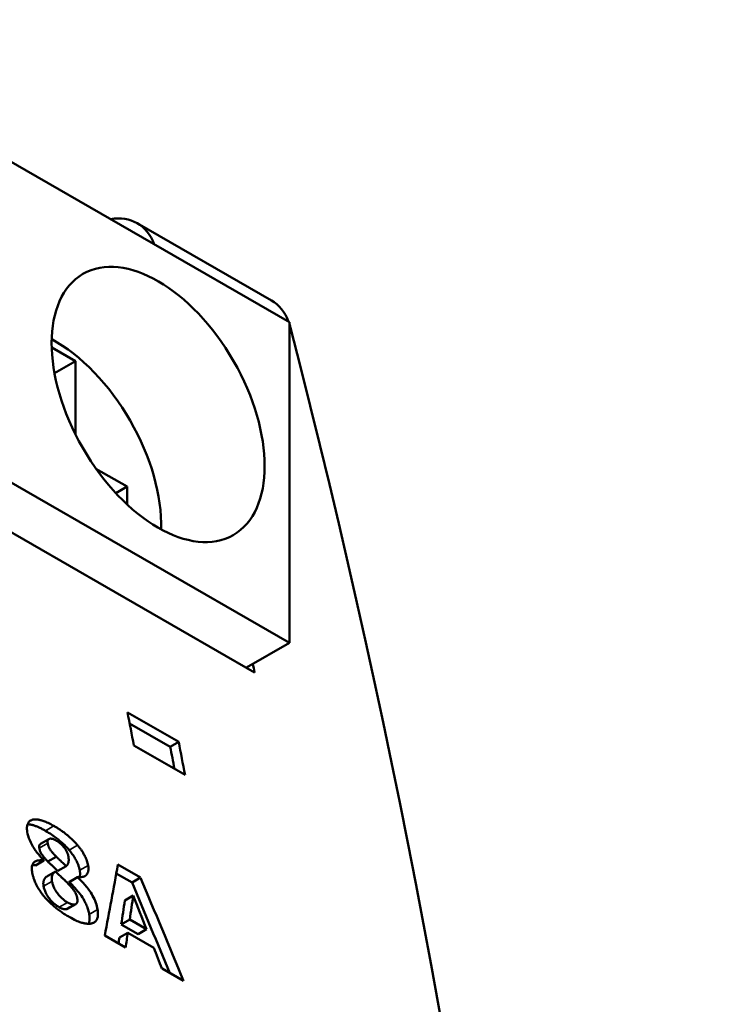
# Model space of a CAD drawing. Units: millimetres. Extents: x 164 to 662, y 44 to 564.
# Drawn here: x 499 to 511, y 534 to 551 of the extents above; entities that cross this region are included whole.
import ezdxf

# ---------------------------------------------------------------- set-up
doc = ezdxf.new("R2010")
doc.units = ezdxf.units.MM
doc.layers.add('Visible (ISO)', color=7, linetype='Continuous', lineweight=50)
doc.layers.add('Visible Narrow (ISO)', color=7, linetype='Continuous', lineweight=35)

msp = doc.modelspace()

# ---------------------------------------------------------------- linework, layer by layer
at = {"layer": 'Visible (ISO)'}
for p, q in [((503.441, 545.468), (494.46, 550.639)), ((502.845, 539.485), (484.602, 549.99)), ((503.134, 545.84), (500.839, 547.162)), ((503.441, 539.99), (503.441, 545.468)), ((503.441, 539.99), (494.46, 545.162)), ((499.376, 545.037), (499.781, 544.804)), ((499.781, 544.804), (499.424, 544.598)), ((499.781, 544.804), (499.781, 543.551)), ((500.132, 542.966), (500.665, 542.659)), ((500.665, 542.659), (500.472, 542.548)), ((500.665, 542.659), (500.665, 542.354)), ((502.704, 539.566), (503.441, 539.99)), ((500.671, 538.8), (501.547, 538.296)), ((500.708, 538.613), (501.402, 538.213)), ((501.655, 537.732), (500.78, 538.236)), ((501.547, 538.296), (501.402, 538.213)), ((499.328, 536.635), (499.184, 536.553)), ((499.454, 536.335), (499.31, 536.252)), ((499.244, 536.269), (499.101, 536.186)), ((499.626, 536.174), (499.482, 536.091)), ((500.508, 536.2), (500.895, 535.977)), ((499.439, 536.081), (499.295, 535.998)), ((499.819, 535.987), (499.676, 535.904)), ((499.82, 535.982), (499.677, 535.899)), ((500.481, 536.05), (500.751, 535.894)), ((500.895, 535.977), (500.751, 535.894)), ((500.77, 535.669), (500.626, 535.587)), ((499.769, 535.518), (499.625, 535.435)), ((499.79, 535.526), (499.646, 535.443)), ((500.709, 535.261), (500.565, 535.178)), ((500.565, 535.178), (500.855, 535.011)), ((500.709, 535.261), (500.999, 535.094)), ((500.639, 534.782), (500.284, 534.986)), ((500.678, 535.035), (500.534, 534.952)), ((501.123, 534.779), (500.678, 535.035)), ((500.999, 535.094), (500.855, 535.011)), ((501.627, 534.213), (501.262, 534.423))]:
    msp.add_line(p, q, dxfattribs=at)
at = {"layer": 'Visible (ISO)', "flags": 128}
for points in [[(499.045, 536.965), (499.055, 536.968), (499.065, 536.969), (499.075, 536.971), (499.086, 536.971), (499.097, 536.972), (499.108, 536.971), (499.119, 536.971), (499.131, 536.97), (499.143, 536.968), (499.155, 536.966), (499.167, 536.964), (499.18, 536.961), (499.193, 536.957), (499.208, 536.953), (499.223, 536.949), (499.239, 536.943), (499.256, 536.937), (499.275, 536.93), (499.295, 536.921), (499.315, 536.912), (499.338, 536.901), (499.361, 536.889), (499.386, 536.876), (499.412, 536.861)], [(498.958, 536.762), (498.956, 536.775), (498.954, 536.788), (498.953, 536.801), (498.953, 536.813), (498.953, 536.825), (498.953, 536.837), (498.954, 536.848), (498.955, 536.859), (498.957, 536.869), (498.96, 536.879), (498.963, 536.888), (498.967, 536.897), (498.971, 536.906), (498.975, 536.914), (498.98, 536.921), (498.986, 536.928), (498.992, 536.935), (498.998, 536.94), (499.005, 536.946), (499.013, 536.951), (499.02, 536.955), (499.028, 536.959), (499.037, 536.962), (499.045, 536.965)], [(498.963, 536.889), (498.976, 536.888), (498.989, 536.887), (499.002, 536.885), (499.015, 536.882), (499.027, 536.88), (499.04, 536.877), (499.052, 536.874), (499.064, 536.871), (499.076, 536.867), (499.088, 536.863), (499.1, 536.859), (499.113, 536.854), (499.125, 536.849), (499.138, 536.844), (499.151, 536.838), (499.163, 536.833), (499.176, 536.827), (499.189, 536.82), (499.202, 536.814), (499.215, 536.807), (499.229, 536.8), (499.242, 536.793), (499.255, 536.786), (499.268, 536.778)], [(499.412, 536.861), (499.425, 536.854), (499.437, 536.846), (499.45, 536.838), (499.463, 536.831), (499.476, 536.822), (499.489, 536.814), (499.502, 536.806), (499.515, 536.797), (499.529, 536.788), (499.542, 536.779), (499.555, 536.77), (499.568, 536.76), (499.581, 536.751), (499.594, 536.741), (499.607, 536.731), (499.62, 536.721), (499.633, 536.71), (499.646, 536.7), (499.663, 536.685), (499.687, 536.664), (499.717, 536.637), (499.749, 536.606), (499.784, 536.57), (499.819, 536.53)], [(499.243, 536.275), (499.232, 536.286), (499.221, 536.298), (499.21, 536.31), (499.198, 536.321), (499.187, 536.334), (499.176, 536.346), (499.165, 536.358), (499.155, 536.371), (499.144, 536.383), (499.134, 536.396), (499.123, 536.409), (499.113, 536.422), (499.104, 536.435), (499.094, 536.448), (499.083, 536.463), (499.07, 536.484), (499.054, 536.51), (499.037, 536.541), (499.019, 536.576), (499.002, 536.615), (498.987, 536.653), (498.975, 536.691), (498.965, 536.727), (498.958, 536.762)], [(499.268, 536.778), (499.297, 536.761), (499.324, 536.745), (499.35, 536.729), (499.374, 536.713), (499.397, 536.697), (499.418, 536.682), (499.438, 536.667), (499.457, 536.653), (499.475, 536.639), (499.491, 536.626), (499.506, 536.613), (499.52, 536.601), (499.534, 536.59), (499.547, 536.578), (499.56, 536.566), (499.574, 536.554), (499.587, 536.541), (499.6, 536.529), (499.613, 536.516), (499.626, 536.502), (499.638, 536.489), (499.651, 536.475), (499.663, 536.462), (499.675, 536.448)], [(499.456, 536.608), (499.443, 536.616), (499.43, 536.622), (499.418, 536.628), (499.405, 536.633), (499.393, 536.637), (499.381, 536.64), (499.37, 536.642), (499.36, 536.643), (499.352, 536.643), (499.344, 536.641), (499.337, 536.64), (499.332, 536.637), (499.327, 536.634), (499.322, 536.631), (499.318, 536.627), (499.314, 536.623), (499.311, 536.618), (499.309, 536.612), (499.307, 536.605), (499.306, 536.598), (499.306, 536.591), (499.306, 536.583), (499.306, 536.575), (499.308, 536.566)], [(499.184, 536.553), (499.182, 536.551), (499.18, 536.55), (499.178, 536.548), (499.176, 536.546), (499.174, 536.544), (499.172, 536.542), (499.171, 536.54), (499.169, 536.538), (499.168, 536.535), (499.167, 536.533), (499.166, 536.53), (499.165, 536.527), (499.164, 536.524), (499.163, 536.521), (499.163, 536.517), (499.162, 536.514), (499.162, 536.51), (499.162, 536.507), (499.162, 536.503), (499.162, 536.499), (499.162, 536.495), (499.163, 536.491), (499.163, 536.487), (499.164, 536.483)], [(499.164, 536.483), (499.166, 536.472), (499.169, 536.461), (499.172, 536.449), (499.176, 536.437), (499.181, 536.425), (499.186, 536.413), (499.192, 536.401), (499.197, 536.39), (499.203, 536.38), (499.209, 536.37), (499.216, 536.361), (499.222, 536.353), (499.228, 536.344), (499.235, 536.336), (499.241, 536.327), (499.248, 536.319), (499.256, 536.31), (499.263, 536.302), (499.271, 536.293), (499.278, 536.285), (499.286, 536.277), (499.294, 536.269), (499.302, 536.26), (499.31, 536.252)], [(499.308, 536.566), (499.31, 536.556), (499.312, 536.547), (499.314, 536.537), (499.317, 536.527), (499.321, 536.517), (499.325, 536.507), (499.329, 536.496), (499.334, 536.486), (499.34, 536.476), (499.345, 536.466), (499.351, 536.456), (499.357, 536.447), (499.364, 536.437), (499.371, 536.428), (499.378, 536.419), (499.386, 536.409), (499.394, 536.4), (499.402, 536.39), (499.41, 536.381), (499.419, 536.372), (499.427, 536.362), (499.436, 536.353), (499.445, 536.344), (499.454, 536.335)], [(499.661, 536.34), (499.66, 536.35), (499.658, 536.359), (499.655, 536.369), (499.652, 536.379), (499.649, 536.389), (499.645, 536.399), (499.641, 536.409), (499.636, 536.42), (499.631, 536.43), (499.625, 536.44), (499.619, 536.451), (499.613, 536.461), (499.606, 536.471), (499.598, 536.481), (499.59, 536.492), (499.58, 536.505), (499.568, 536.518), (499.555, 536.533), (499.539, 536.548), (499.522, 536.562), (499.506, 536.576), (499.489, 536.588), (499.473, 536.598), (499.456, 536.608)], [(499.819, 536.53), (499.828, 536.52), (499.837, 536.509), (499.845, 536.498), (499.854, 536.488), (499.862, 536.477), (499.87, 536.466), (499.878, 536.455), (499.886, 536.443), (499.893, 536.432), (499.901, 536.421), (499.908, 536.41), (499.915, 536.398), (499.921, 536.386), (499.928, 536.374), (499.936, 536.36), (499.944, 536.344), (499.953, 536.326), (499.961, 536.307), (499.97, 536.287), (499.978, 536.266), (499.985, 536.245), (499.99, 536.224), (499.995, 536.205), (499.999, 536.185)], [(499.454, 536.335), (499.458, 536.331), (499.462, 536.327), (499.466, 536.323), (499.47, 536.319), (499.474, 536.315), (499.478, 536.311), (499.483, 536.307), (499.487, 536.303), (499.491, 536.299), (499.495, 536.295), (499.499, 536.291), (499.503, 536.287), (499.508, 536.283), (499.512, 536.279), (499.516, 536.275), (499.52, 536.271), (499.524, 536.267), (499.531, 536.261), (499.54, 536.253), (499.551, 536.243), (499.565, 536.23), (499.582, 536.214), (499.602, 536.196), (499.626, 536.174)], [(499.626, 536.174), (499.629, 536.177), (499.632, 536.181), (499.635, 536.185), (499.638, 536.188), (499.641, 536.192), (499.644, 536.196), (499.646, 536.2), (499.649, 536.204), (499.651, 536.209), (499.653, 536.213), (499.655, 536.218), (499.657, 536.222), (499.659, 536.227), (499.661, 536.232), (499.662, 536.237), (499.663, 536.243), (499.665, 536.25), (499.666, 536.258), (499.667, 536.267), (499.667, 536.278), (499.667, 536.291), (499.666, 536.305), (499.664, 536.322), (499.661, 536.34)], [(499.675, 536.448), (499.689, 536.431), (499.703, 536.414), (499.716, 536.397), (499.728, 536.38), (499.741, 536.363), (499.752, 536.345), (499.764, 536.327), (499.774, 536.311), (499.783, 536.294), (499.791, 536.279), (499.799, 536.264), (499.806, 536.25), (499.812, 536.237), (499.818, 536.224), (499.823, 536.212), (499.828, 536.199), (499.833, 536.186), (499.837, 536.174), (499.841, 536.162), (499.844, 536.15), (499.848, 536.138), (499.85, 536.126), (499.853, 536.114), (499.855, 536.102)], [(499.043, 536.065), (499.04, 536.083), (499.038, 536.101), (499.037, 536.119), (499.037, 536.136), (499.038, 536.152), (499.039, 536.167), (499.042, 536.182), (499.046, 536.195), (499.051, 536.208), (499.057, 536.219), (499.064, 536.229), (499.073, 536.238), (499.083, 536.246), (499.094, 536.253), (499.106, 536.259), (499.119, 536.264), (499.133, 536.268), (499.148, 536.271), (499.163, 536.272), (499.178, 536.273), (499.194, 536.273), (499.21, 536.273), (499.227, 536.271), (499.244, 536.269)], [(499.044, 536.191), (499.047, 536.191), (499.049, 536.191), (499.051, 536.191), (499.054, 536.19), (499.056, 536.19), (499.058, 536.19), (499.06, 536.19), (499.063, 536.19), (499.065, 536.19), (499.067, 536.19), (499.07, 536.19), (499.072, 536.189), (499.074, 536.189), (499.077, 536.189), (499.079, 536.189), (499.081, 536.189), (499.084, 536.188), (499.086, 536.188), (499.089, 536.188), (499.091, 536.188), (499.093, 536.187), (499.096, 536.187), (499.098, 536.187), (499.101, 536.186)], [(499.31, 536.252), (499.324, 536.238), (499.338, 536.225), (499.35, 536.213), (499.362, 536.202), (499.371, 536.193), (499.378, 536.187), (499.383, 536.182), (499.389, 536.177), (499.395, 536.172), (499.4, 536.166), (499.406, 536.161), (499.412, 536.155), (499.418, 536.15), (499.424, 536.144), (499.43, 536.139), (499.436, 536.133), (499.442, 536.128), (499.448, 536.122), (499.454, 536.117), (499.46, 536.112), (499.466, 536.106), (499.471, 536.101), (499.477, 536.096), (499.482, 536.091)], [(499.999, 536.185), (500.001, 536.172), (500.003, 536.16), (500.004, 536.147), (500.004, 536.136), (500.004, 536.124), (500.004, 536.113), (500.003, 536.102), (500.002, 536.092), (500, 536.082), (499.997, 536.072), (499.994, 536.063), (499.99, 536.053), (499.984, 536.042), (499.977, 536.032), (499.968, 536.022), (499.957, 536.012), (499.944, 536.004), (499.929, 535.997), (499.913, 535.992), (499.896, 535.988), (499.878, 535.986), (499.859, 535.985), (499.839, 535.985), (499.819, 535.987)], [(499.227, 535.679), (499.212, 535.699), (499.198, 535.718), (499.184, 535.737), (499.171, 535.757), (499.158, 535.777), (499.146, 535.796), (499.134, 535.816), (499.123, 535.837), (499.113, 535.857), (499.104, 535.876), (499.096, 535.895), (499.088, 535.912), (499.082, 535.928), (499.076, 535.943), (499.071, 535.957), (499.067, 535.969), (499.063, 535.982), (499.059, 535.994), (499.056, 536.006), (499.053, 536.018), (499.05, 536.03), (499.048, 536.042), (499.045, 536.053), (499.043, 536.065)], [(499.295, 535.998), (499.288, 535.994), (499.281, 535.989), (499.275, 535.983), (499.269, 535.977), (499.264, 535.971), (499.259, 535.964), (499.255, 535.957), (499.251, 535.95), (499.247, 535.944), (499.244, 535.937), (499.241, 535.93), (499.239, 535.923), (499.238, 535.917), (499.236, 535.91), (499.235, 535.903), (499.234, 535.896), (499.234, 535.888), (499.233, 535.881), (499.233, 535.873), (499.234, 535.864), (499.234, 535.856), (499.235, 535.847), (499.236, 535.839), (499.238, 535.83)], [(499.439, 536.081), (499.434, 536.078), (499.431, 536.076), (499.427, 536.073), (499.423, 536.07), (499.42, 536.067), (499.416, 536.063), (499.413, 536.06), (499.41, 536.056), (499.407, 536.052), (499.404, 536.048), (499.401, 536.044), (499.398, 536.04), (499.396, 536.035), (499.393, 536.031), (499.391, 536.026), (499.389, 536.022), (499.386, 536.015), (499.383, 536.006), (499.38, 535.995), (499.378, 535.981), (499.377, 535.965), (499.377, 535.949), (499.379, 535.931), (499.381, 535.912)], [(499.623, 535.908), (499.618, 535.913), (499.614, 535.917), (499.609, 535.922), (499.604, 535.927), (499.598, 535.932), (499.593, 535.937), (499.588, 535.942), (499.582, 535.947), (499.577, 535.952), (499.572, 535.957), (499.566, 535.962), (499.561, 535.967), (499.556, 535.972), (499.551, 535.976), (499.546, 535.981), (499.541, 535.985), (499.537, 535.989), (499.529, 535.996), (499.519, 536.006), (499.505, 536.018), (499.49, 536.033), (499.473, 536.048), (499.456, 536.064), (499.439, 536.081)], [(499.82, 535.982), (499.837, 535.966), (499.854, 535.949), (499.871, 535.933), (499.888, 535.915), (499.904, 535.898), (499.921, 535.88), (499.937, 535.862), (499.953, 535.844), (499.968, 535.825), (499.984, 535.806), (499.998, 535.787), (500.013, 535.767), (500.028, 535.745), (500.044, 535.721), (500.06, 535.696), (500.076, 535.668), (500.091, 535.639), (500.106, 535.608), (500.119, 535.578), (500.131, 535.547), (500.14, 535.517), (500.149, 535.488), (500.156, 535.46), (500.161, 535.432)], [(499.855, 536.102), (499.856, 536.097), (499.857, 536.091), (499.858, 536.086), (499.858, 536.08), (499.859, 536.075), (499.859, 536.069), (499.86, 536.064), (499.86, 536.059), (499.86, 536.054), (499.861, 536.049), (499.861, 536.044), (499.861, 536.039), (499.86, 536.034), (499.86, 536.029), (499.86, 536.024), (499.859, 536.02), (499.859, 536.015), (499.858, 536.01), (499.857, 536.006), (499.856, 536.002), (499.855, 535.997), (499.854, 535.993), (499.853, 535.989), (499.852, 535.985)], [(499.238, 535.83), (499.24, 535.816), (499.243, 535.802), (499.247, 535.788), (499.251, 535.774), (499.256, 535.76), (499.262, 535.745), (499.268, 535.73), (499.275, 535.715), (499.283, 535.7), (499.291, 535.685), (499.3, 535.67), (499.309, 535.655), (499.319, 535.64), (499.33, 535.625), (499.343, 535.61), (499.356, 535.593), (499.372, 535.576), (499.389, 535.558), (499.407, 535.54), (499.427, 535.524), (499.446, 535.509), (499.466, 535.495), (499.485, 535.482), (499.504, 535.47)], [(499.381, 535.912), (499.384, 535.899), (499.387, 535.885), (499.39, 535.871), (499.395, 535.857), (499.4, 535.843), (499.405, 535.828), (499.411, 535.813), (499.418, 535.798), (499.426, 535.784), (499.434, 535.769), (499.443, 535.754), (499.452, 535.739), (499.462, 535.724), (499.473, 535.71), (499.485, 535.694), (499.499, 535.677), (499.514, 535.66), (499.531, 535.642), (499.55, 535.624), (499.57, 535.607), (499.589, 535.592), (499.609, 535.577), (499.628, 535.564), (499.648, 535.553)], [(499.813, 535.618), (499.809, 535.637), (499.804, 535.657), (499.798, 535.678), (499.79, 535.699), (499.781, 535.718), (499.772, 535.734), (499.764, 535.748), (499.757, 535.757), (499.751, 535.767), (499.743, 535.776), (499.736, 535.786), (499.728, 535.795), (499.72, 535.805), (499.711, 535.815), (499.703, 535.824), (499.694, 535.834), (499.686, 535.843), (499.677, 535.853), (499.668, 535.862), (499.659, 535.872), (499.65, 535.881), (499.641, 535.89), (499.632, 535.899), (499.623, 535.908)], [(499.677, 535.899), (499.701, 535.876), (499.726, 535.851), (499.75, 535.826), (499.774, 535.801), (499.797, 535.775), (499.82, 535.748), (499.842, 535.72), (499.864, 535.692), (499.883, 535.664), (499.901, 535.638), (499.917, 535.612), (499.931, 535.588), (499.943, 535.565), (499.954, 535.543), (499.964, 535.522), (499.972, 535.502), (499.98, 535.482), (499.988, 535.462), (499.994, 535.443), (500, 535.424), (500.005, 535.405), (500.01, 535.386), (500.014, 535.367), (500.017, 535.349)], [(499.675, 535.306), (499.657, 535.316), (499.639, 535.326), (499.622, 535.337), (499.604, 535.348), (499.586, 535.36), (499.568, 535.372), (499.55, 535.384), (499.532, 535.397), (499.514, 535.409), (499.496, 535.423), (499.478, 535.436), (499.46, 535.45), (499.442, 535.464), (499.425, 535.479), (499.407, 535.494), (499.388, 535.511), (499.369, 535.528), (499.349, 535.547), (499.329, 535.566), (499.309, 535.587), (499.288, 535.609), (499.267, 535.631), (499.247, 535.655), (499.227, 535.679)], [(499.504, 535.47), (499.512, 535.466), (499.52, 535.462), (499.528, 535.458), (499.535, 535.455), (499.542, 535.452), (499.548, 535.449), (499.554, 535.447), (499.56, 535.445), (499.565, 535.443), (499.569, 535.442), (499.574, 535.441), (499.578, 535.44), (499.582, 535.438), (499.587, 535.438), (499.591, 535.437), (499.595, 535.436), (499.599, 535.435), (499.603, 535.435), (499.607, 535.435), (499.61, 535.435), (499.614, 535.435), (499.618, 535.435), (499.621, 535.435), (499.625, 535.435)], [(499.648, 535.553), (499.652, 535.55), (499.656, 535.548), (499.66, 535.546), (499.664, 535.544), (499.669, 535.542), (499.673, 535.54), (499.677, 535.538), (499.681, 535.536), (499.685, 535.535), (499.689, 535.533), (499.693, 535.531), (499.697, 535.53), (499.701, 535.529), (499.705, 535.527), (499.709, 535.526), (499.713, 535.525), (499.718, 535.523), (499.724, 535.522), (499.73, 535.52), (499.737, 535.519), (499.745, 535.518), (499.753, 535.517), (499.761, 535.517), (499.769, 535.518)], [(499.769, 535.518), (499.772, 535.519), (499.775, 535.52), (499.778, 535.52), (499.781, 535.522), (499.783, 535.523), (499.786, 535.524), (499.789, 535.525), (499.791, 535.527), (499.794, 535.528), (499.796, 535.53), (499.798, 535.532), (499.8, 535.534), (499.802, 535.536), (499.804, 535.538), (499.806, 535.541), (499.808, 535.543), (499.81, 535.546), (499.812, 535.551), (499.814, 535.558), (499.816, 535.567), (499.816, 535.579), (499.816, 535.591), (499.815, 535.604), (499.813, 535.618)], [(499.625, 535.435), (499.626, 535.436), (499.627, 535.436), (499.628, 535.436), (499.629, 535.436), (499.63, 535.437), (499.631, 535.437), (499.632, 535.437), (499.632, 535.437), (499.633, 535.438), (499.634, 535.438), (499.635, 535.438), (499.636, 535.438), (499.637, 535.439), (499.638, 535.439), (499.639, 535.439), (499.64, 535.44), (499.64, 535.44), (499.641, 535.441), (499.642, 535.441), (499.643, 535.441), (499.644, 535.442), (499.644, 535.442), (499.645, 535.443), (499.646, 535.443)], [(500.067, 535.196), (500.057, 535.193), (500.047, 535.191), (500.037, 535.189), (500.026, 535.188), (500.015, 535.188), (500.004, 535.188), (499.993, 535.188), (499.981, 535.189), (499.97, 535.19), (499.957, 535.192), (499.945, 535.194), (499.933, 535.196), (499.92, 535.199), (499.907, 535.203), (499.891, 535.207), (499.875, 535.212), (499.856, 535.218), (499.836, 535.226), (499.814, 535.235), (499.79, 535.246), (499.765, 535.258), (499.737, 535.272), (499.707, 535.288), (499.675, 535.306)], [(500.017, 535.349), (500.019, 535.34), (500.02, 535.332), (500.021, 535.323), (500.022, 535.315), (500.023, 535.307), (500.023, 535.298), (500.023, 535.29), (500.024, 535.282), (500.024, 535.275), (500.023, 535.267), (500.023, 535.259), (500.023, 535.252), (500.022, 535.245), (500.021, 535.238), (500.02, 535.232), (500.019, 535.226), (500.018, 535.22), (500.016, 535.214), (500.015, 535.209), (500.013, 535.204), (500.012, 535.2), (500.01, 535.195), (500.009, 535.191), (500.007, 535.188)], [(500.161, 535.432), (500.163, 535.416), (500.165, 535.4), (500.166, 535.385), (500.167, 535.37), (500.167, 535.356), (500.167, 535.342), (500.166, 535.329), (500.164, 535.316), (500.162, 535.304), (500.159, 535.292), (500.155, 535.281), (500.151, 535.27), (500.146, 535.26), (500.141, 535.251), (500.135, 535.243), (500.129, 535.235), (500.123, 535.229), (500.116, 535.222), (500.109, 535.216), (500.101, 535.211), (500.093, 535.207), (500.085, 535.202), (500.076, 535.199), (500.067, 535.196)]]:
    msp.add_lwpolyline(points, dxfattribs=at)
at = {"layer": 'Visible (ISO)'}
for centre, major_axis, ratio, start_param, end_param in [((499.965, 545.645), (0.873, 1.517), 0.578093, 5.839539, 6.726832), ((502.261, 544.324), (0.873, 1.517), 0.578093, 5.839539, 6.283185), ((502.261, 544.324), (-0.873, -1.517), 0.578093, 2.609102, 2.659785), ((338.72, 400.89), (-120.142, -208.63), 0.578093, 2.099419, 2.609102), ((499.428, 543.045), (-1.285, 2.231), 0.578093, 3.896454, 5.528324), ((336.425, 402.212), (-120.142, -208.63), 0.578093, 2.566381, 2.567227), ((333.81, 403.718), (120.142, 208.63), 0.578093, 5.692037, 5.695286), ((334.685, 403.214), (-120.042, -208.457), 0.578093, 2.551684, 2.553861), ((334.685, 403.214), (-120.142, -208.63), 0.578093, 2.550444, 2.553693), ((331.698, 404.933), (120.142, 208.63), 0.578093, 5.673865, 5.6739), ((322.667, 410.134), (-166.997, -180.685), 0.367185, 2.611279, 2.61972), ((332.283, 404.597), (-120.142, -208.63), 0.578093, 2.532553, 2.532581), ((343.897, 397.908), (28.185, 249.169), 0.712243, 5.36949, 5.377931), ((332.283, 404.597), (-120.042, -208.457), 0.578093, 2.532703, 2.53273), ((343.897, 397.908), (28.161, 248.962), 0.712243, 5.370671, 5.378084), ((323.803, 409.48), (163.932, 182.492), 0.384152, 5.754286, 5.757077), ((342.678, 398.611), (-38.677, -245.837), 0.707463, 2.266133, 2.268923), ((323.803, 409.48), (163.795, 182.341), 0.384152, 5.754435, 5.757228), ((323.858, 409.448), (163.592, 182.461), 0.385269, 5.752071, 5.75276), ((323.858, 409.448), (163.728, 182.612), 0.385269, 5.75089, 5.752612), ((342.579, 398.667), (-39.833, -245.451), 0.706827, 2.266751, 2.268474)]:
    msp.add_ellipse(centre, major_axis=major_axis, ratio=ratio, start_param=start_param, end_param=end_param, dxfattribs=at)
msp.add_ellipse((501.196, 544.063), major_axis=(1.285, -2.231), ratio=0.578093, dxfattribs=at)
at = {"layer": 'Visible Narrow (ISO)'}
for p, q in [((503.458, 545.374), (503.441, 545.384)), ((499.045, 536.965), (498.991, 536.934)), ((499.412, 536.861), (499.268, 536.778)), ((499.308, 536.566), (499.164, 536.483)), ((499.819, 536.53), (499.675, 536.448)), ((499.999, 536.185), (499.855, 536.102)), ((499.381, 535.912), (499.238, 535.83)), ((499.648, 535.553), (499.504, 535.47)), ((500.161, 535.432), (500.017, 535.349))]:
    msp.add_line(p, q, dxfattribs=at)

doc.saveas('drawing.dxf')
